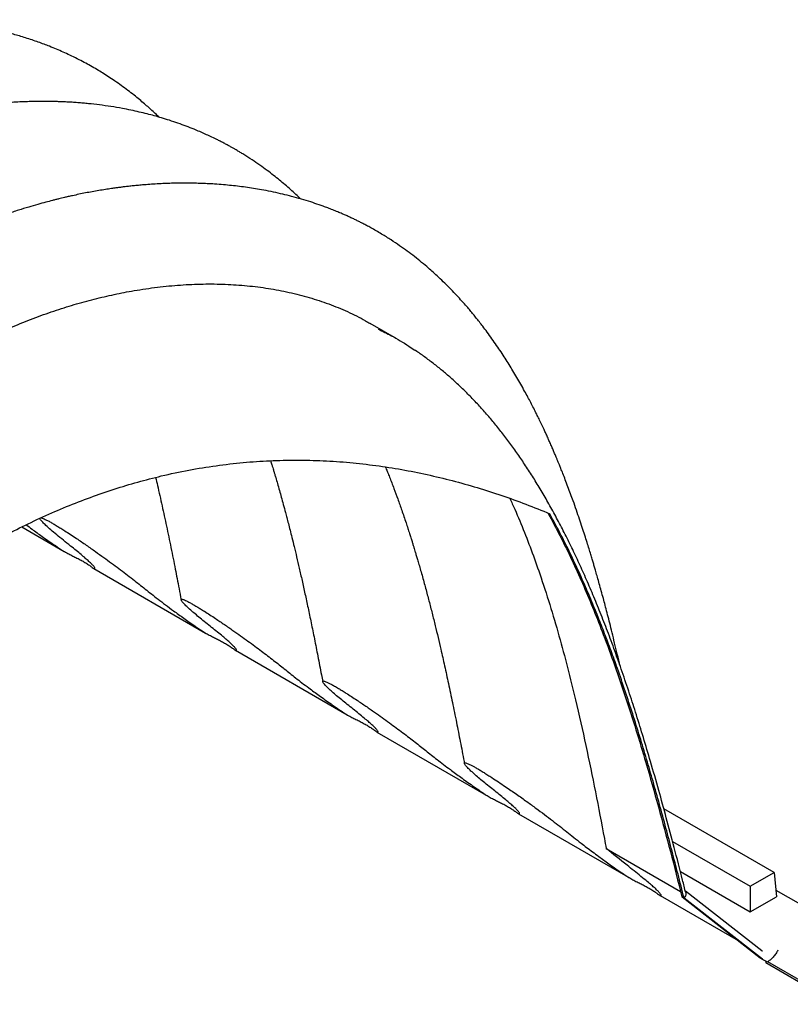
# Model space of a CAD drawing. Units: millimetres. Extents: x 549 to 23199, y 385 to 14059.
# Drawn here: x 6565 to 7019, y 6596 to 7176 of the extents above; entities that cross this region are included whole.
import ezdxf

# ---------------------------------------------------------------- set-up
doc = ezdxf.new("R2010")
doc.units = ezdxf.units.MM
doc.header["$LTSCALE"] = 55

msp = doc.modelspace()

# ---------------------------------------------------------------- linework, layer by layer
at = {"color": 7, "linetype": 'Continuous', "lineweight": 25}
for p, q in [((6786.97, 6988.34), (6771.31, 6997.38)), ((6565.84, 6877.33), (6590.74, 6862.96)), ((6608.36, 6852.79), (6674.21, 6814.77)), ((6691.84, 6804.6), (6757.68, 6766.59)), ((6775.31, 6756.41), (6841.16, 6718.4)), ((7009.63, 6673.61), (6944.49, 6711.22)), ((6858.78, 6708.23), (6924.63, 6670.21)), ((6949.67, 6691.9), (6995.49, 6665.45)), ((6910.51, 6687.7), (6954.4, 6662.37)), ((6954.24, 6674.26), (6995.49, 6650.44)), ((6995.49, 6665.45), (7009.63, 6673.61)), ((7009.63, 6673.61), (7010.92, 6659.35)), ((6995.49, 6665.45), (6995.49, 6650.44)), ((6942.25, 6660.04), (6988.31, 6633.45)), ((6955.19, 6659.26), (6955.26, 6659.2)), ((6956.43, 6658.54), (6955.19, 6659.26)), ((6955.26, 6659.2), (7001.37, 6623.27)), ((7002.22, 6627.48), (6957.2, 6662.56)), ((6995.49, 6650.44), (7010.92, 6659.35)), ((7010.57, 6663.26), (7066.61, 6630.91)), ((7002.61, 6622.56), (6956.43, 6658.54)), ((7001.37, 6623.27), (7001.43, 6623.23)), ((7001.43, 6623.23), (7002.38, 6622.64)), ((7002.36, 6622.6), (7003.61, 6621.89)), ((7004.52, 6621.43), (7004.61, 6620.25)), ((7026.37, 6607.68), (7004.61, 6620.25)), ((7027.6, 6608.39), (7005.74, 6621.01))]:
    msp.add_line(p, q, dxfattribs=at)
msp.add_ellipse((7013.62, 6641.31), major_axis=(9.44, 19.73), ratio=0.622421, start_param=3.006083, end_param=3.262996, dxfattribs=at)
for points, knots in [([(6646.84, 7118.94), (6646.53, 7119.24), (6645.34, 7120.39), (6643.32, 7122.27), (6640.72, 7124.62), (6638.06, 7126.94), (6635.16, 7129.39), (6631.9, 7132.03), (6628.34, 7134.79), (6624.54, 7137.6), (6620.72, 7140.29), (6617, 7142.76), (6613.53, 7144.97), (6610.02, 7147.1), (6606.44, 7149.17), (6602.55, 7151.31), (6598.52, 7153.41), (6594.38, 7155.44), (6590.33, 7157.31), (6586.31, 7159.06), (6582.53, 7160.6), (6578.92, 7161.99), (6575.49, 7163.25), (6571.86, 7164.5), (6568.14, 7165.71), (6564.49, 7166.82), (6561.11, 7167.79), (6558.08, 7168.6), (6555.2, 7169.34), (6552.17, 7170.07), (6548.86, 7170.82), (6545.44, 7171.54), (6542.07, 7172.19), (6538.39, 7172.85), (6534.41, 7173.5), (6530.22, 7174.1), (6526.3, 7174.6), (6522.51, 7175.03), (6518.61, 7175.4), (6514.33, 7175.75), (6509.6, 7176.05), (6504.54, 7176.28), (6499.54, 7176.4), (6495.06, 7176.44), (6491.12, 7176.41), (6487.38, 7176.33), (6483.49, 7176.21), (6478.52, 7175.97), (6472.46, 7175.57), (6465.33, 7174.93), (6459.24, 7174.24), (6454.28, 7173.59), (6450.51, 7173.05), (6446.7, 7172.45), (6442.94, 7171.82), (6439.39, 7171.18), (6436.5, 7170.63), (6434.26, 7170.18), (6432.42, 7169.8), (6430.44, 7169.39), (6428.12, 7168.88), (6425.43, 7168.28), (6422.44, 7167.58), (6418.93, 7166.72), (6415.15, 7165.76), (6411.25, 7164.71), (6407.74, 7163.73), (6404.59, 7162.82), (6401.78, 7161.97), (6399.24, 7161.19), (6396.82, 7160.43), (6394.27, 7159.61), (6391.39, 7158.65), (6388.17, 7157.56), (6384.75, 7156.35), (6381.24, 7155.08), (6377.25, 7153.59), (6372.77, 7151.86), (6367.83, 7149.87), (6362.93, 7147.81), (6358.11, 7145.72), (6354.13, 7143.93), (6351.19, 7142.57), (6349.63, 7141.84), (6348.68, 7141.39), (6348, 7141.06), (6347.07, 7140.62), (6345.75, 7139.98), (6344.02, 7139.14), (6341.89, 7138.09), (6339.35, 7136.82), (6336.4, 7135.32), (6333.05, 7133.57), (6329.3, 7131.57), (6325.14, 7129.3), (6322.23, 7127.65), (6320.71, 7126.79)], [0, 0, 0, 0, 0.003969, 0.015314, 0.025622, 0.036454, 0.048046, 0.060944, 0.075378, 0.090052, 0.104947, 0.118802, 0.131587, 0.143311, 0.156792, 0.169335, 0.183633, 0.19866, 0.212074, 0.225316, 0.239388, 0.250061, 0.261358, 0.273312, 0.285736, 0.297635, 0.308705, 0.318287, 0.326598, 0.336238, 0.347067, 0.357849, 0.368359, 0.378614, 0.392098, 0.405245, 0.417169, 0.428055, 0.439788, 0.452604, 0.466779, 0.482379, 0.497939, 0.511282, 0.522108, 0.532758, 0.544213, 0.556272, 0.576299, 0.59698, 0.618088, 0.62878, 0.639552, 0.650403, 0.661334, 0.671604, 0.680555, 0.68584, 0.69062, 0.696094, 0.702623, 0.710209, 0.71885, 0.727773, 0.739745, 0.750613, 0.760379, 0.769086, 0.776909, 0.783867, 0.79024, 0.797057, 0.805059, 0.814207, 0.82376, 0.833439, 0.843243, 0.856813, 0.870501, 0.883989, 0.897261, 0.910219, 0.916779, 0.921457, 0.923092, 0.924592, 0.927112, 0.930748, 0.935502, 0.941372, 0.948357, 0.956458, 0.965673, 0.976002, 0.987445, 1, 1, 1, 1]), ([(6730.31, 7070.76), (6729.37, 7071.65), (6727.41, 7073.53), (6724.33, 7076.31), (6721.11, 7079.12), (6717.78, 7081.9), (6714.26, 7084.73), (6710.4, 7087.67), (6706.17, 7090.73), (6701.61, 7093.84), (6697.72, 7096.34), (6694.76, 7098.14), (6693.03, 7099.17), (6691.53, 7100.05), (6690.06, 7100.89), (6688.4, 7101.82), (6686.5, 7102.86), (6684.47, 7103.94), (6682.41, 7105), (6680.01, 7106.2), (6677.24, 7107.54), (6674.04, 7109.01), (6670.77, 7110.45), (6667.04, 7112), (6662.77, 7113.68), (6657.93, 7115.44), (6653.05, 7117.07), (6648.38, 7118.52), (6644, 7119.77), (6639.62, 7120.92), (6635.05, 7122.03), (6630.19, 7123.1), (6624.6, 7124.2), (6618.41, 7125.25), (6611.75, 7126.19), (6606.31, 7126.81), (6602.03, 7127.22), (6598.8, 7127.48), (6595.55, 7127.71), (6592.45, 7127.89), (6589.56, 7128.02), (6586.83, 7128.12), (6584.05, 7128.19), (6581.09, 7128.23), (6577.81, 7128.25), (6574.18, 7128.22), (6570.16, 7128.13), (6565.79, 7127.97), (6561.31, 7127.74), (6556.89, 7127.44), (6552.65, 7127.09), (6548.48, 7126.69), (6543.29, 7126.12), (6537.03, 7125.32), (6529.56, 7124.19), (6521.83, 7122.82), (6513.78, 7121.21), (6507.2, 7119.71), (6502.28, 7118.5), (6499.2, 7117.72), (6496.43, 7116.99), (6493.96, 7116.31), (6491.69, 7115.68), (6489.38, 7115.01), (6486.83, 7114.26), (6483.87, 7113.37), (6480.66, 7112.36), (6476.85, 7111.13), (6472.66, 7109.73), (6468.16, 7108.15), (6463.92, 7106.61), (6459.94, 7105.11), (6456.28, 7103.68), (6453.13, 7102.42), (6450.53, 7101.35), (6448.44, 7100.48), (6446.68, 7099.73), (6445.29, 7099.14), (6444.12, 7098.63), (6443.02, 7098.15), (6441.79, 7097.61), (6440.33, 7096.96), (6438.32, 7096.06), (6435.59, 7094.81), (6432.03, 7093.15), (6427.79, 7091.11), (6422.86, 7088.67), (6417.24, 7085.77), (6410.94, 7082.41), (6406.51, 7079.92), (6404.18, 7078.6)], [0, 0, 0, 0, 0.0119765, 0.0251925, 0.0384627, 0.0516812, 0.0654779, 0.0804866, 0.0967595, 0.1141051, 0.1319535, 0.1395188, 0.1456486, 0.1503674, 0.1553152, 0.1611955, 0.1678785, 0.1753279, 0.1825404, 0.1893094, 0.2003313, 0.2111058, 0.222161, 0.2335032, 0.2487161, 0.2649063, 0.2813829, 0.2964051, 0.3102495, 0.3235555, 0.3382758, 0.3538038, 0.3695336, 0.3904959, 0.4110568, 0.4308128, 0.4402012, 0.4499391, 0.4600169, 0.4695039, 0.4777802, 0.4858676, 0.4938448, 0.5026215, 0.5122096, 0.5228728, 0.5347174, 0.5476037, 0.5612331, 0.5738494, 0.5860449, 0.5980696, 0.6099373, 0.6308758, 0.6518313, 0.6738143, 0.6966971, 0.7199754, 0.7293442, 0.7380513, 0.7457854, 0.7525472, 0.7587767, 0.7647498, 0.771861, 0.7801094, 0.7893918, 0.7986336, 0.8117816, 0.8242071, 0.8359107, 0.8468932, 0.8571277, 0.8662122, 0.8728526, 0.8785893, 0.8834225, 0.8874097, 0.8900613, 0.893071, 0.8964388, 0.9002544, 0.9051205, 0.9130136, 0.9227962, 0.9344671, 0.9480247, 0.9634673, 0.980793, 1, 1, 1, 1]), ([(6918.55, 6795.89), (6918.46, 6796.27), (6917.84, 6799), (6916.7, 6803.88), (6915.15, 6810.36), (6913.69, 6816.31), (6912.33, 6821.73), (6911.08, 6826.63), (6909.92, 6831.06), (6908.78, 6835.35), (6907.64, 6839.55), (6906.49, 6843.71), (6905.41, 6847.53), (6904.47, 6850.82), (6903.66, 6853.6), (6902.96, 6856), (6902.22, 6858.49), (6901.37, 6861.3), (6900.36, 6864.59), (6899.19, 6868.36), (6897.86, 6872.56), (6896.37, 6877.14), (6894.73, 6882.05), (6892.94, 6887.27), (6891.2, 6892.21), (6889.52, 6896.84), (6887.97, 6901.01), (6886.44, 6905.03), (6885.03, 6908.64), (6883.88, 6911.52), (6882.98, 6913.76), (6882.29, 6915.44), (6881.65, 6917), (6880.93, 6918.72), (6880.11, 6920.68), (6879.17, 6922.88), (6878.15, 6925.24), (6877.06, 6927.72), (6875.96, 6930.17), (6874.89, 6932.51), (6873.69, 6935.12), (6872.36, 6937.94), (6870.92, 6940.93), (6869.4, 6944.03), (6867.79, 6947.24), (6866.05, 6950.62), (6864.26, 6954.01), (6862.3, 6957.63), (6859.4, 6962.83), (6855.62, 6969.3), (6851.69, 6975.62), (6848.46, 6980.58), (6845.85, 6984.44), (6843.13, 6988.34), (6840.38, 6992.12), (6837.92, 6995.39), (6835.78, 6998.16), (6833.93, 7000.49), (6832.12, 7002.71), (6830.26, 7004.95), (6828.04, 7007.56), (6825.39, 7010.57), (6822.29, 7013.96), (6818.94, 7017.48), (6815.37, 7021.06), (6811.84, 7024.45), (6808.61, 7027.4), (6805.3, 7030.32), (6801.66, 7033.39), (6797.49, 7036.73), (6793.16, 7040.01), (6788.56, 7043.3), (6783.52, 7046.69), (6777.87, 7050.22), (6773.03, 7053.01), (6769.32, 7055.02), (6767.16, 7056.15), (6765.15, 7057.18), (6763.14, 7058.18), (6761.03, 7059.19), (6758.88, 7060.19), (6756.78, 7061.14), (6754.56, 7062.11), (6752.08, 7063.16), (6749.27, 7064.3), (6746.43, 7065.4), (6743.72, 7066.41), (6740.37, 7067.6), (6736.09, 7069.03), (6730.7, 7070.68), (6725.18, 7072.21), (6719.69, 7073.57), (6714.21, 7074.8), (6708.81, 7075.87), (6703.69, 7076.76), (6698.95, 7077.49), (6694.26, 7078.11), (6689.53, 7078.65), (6684.63, 7079.12), (6679.85, 7079.48), (6675.24, 7079.74), (6671.05, 7079.91), (6667.1, 7080.01), (6663.56, 7080.05), (6660.35, 7080.05), (6657.26, 7080.02), (6653.91, 7079.95), (6650.02, 7079.81), (6645.74, 7079.61), (6641.33, 7079.32), (6637.38, 7079.01), (6633.91, 7078.7), (6630.95, 7078.4), (6628.21, 7078.09), (6625.75, 7077.8), (6623.47, 7077.51), (6621.15, 7077.2), (6618.4, 7076.81), (6615.08, 7076.31), (6611.32, 7075.69), (6607.41, 7075), (6603.47, 7074.26), (6599.58, 7073.48), (6596.15, 7072.75), (6593.31, 7072.12), (6591.16, 7071.62), (6589.34, 7071.19), (6587.64, 7070.78), (6585.85, 7070.34), (6583.26, 7069.68), (6579.71, 7068.75), (6575.04, 7067.46), (6569.7, 7065.91), (6563.67, 7064.05), (6558.69, 7062.41), (6555.12, 7061.18), (6553.32, 7060.55), (6551.94, 7060.06), (6550.91, 7059.69), (6550.02, 7059.37), (6549.08, 7059.03), (6547.75, 7058.54), (6545.97, 7057.88), (6543.7, 7057.02), (6541.08, 7056.01), (6537.51, 7054.6), (6533.29, 7052.88), (6528.7, 7050.93), (6524.63, 7049.15), (6520.76, 7047.41), (6516.7, 7045.53), (6512.97, 7043.75), (6509.74, 7042.17), (6507.33, 7040.97), (6505.25, 7039.91), (6503.6, 7039.07), (6502.41, 7038.46), (6501.39, 7037.92), (6500.23, 7037.32), (6498.61, 7036.46), (6496.53, 7035.35), (6493.98, 7033.96), (6490.97, 7032.29), (6488.81, 7031.07), (6487.65, 7030.41)], [0, 0, 0, 0, 0.00186, 0.013223, 0.023797, 0.033581, 0.042423, 0.050505, 0.057825, 0.064385, 0.071854, 0.07878, 0.085177, 0.091046, 0.095287, 0.099202, 0.10314, 0.107829, 0.113413, 0.119804, 0.126996, 0.134841, 0.143271, 0.152284, 0.161883, 0.169065, 0.176543, 0.183931, 0.190369, 0.195825, 0.199423, 0.202415, 0.204894, 0.207899, 0.211718, 0.215523, 0.219893, 0.224595, 0.229118, 0.233443, 0.237569, 0.243652, 0.249244, 0.254418, 0.261166, 0.267583, 0.273826, 0.280797, 0.288644, 0.304422, 0.319477, 0.327268, 0.335302, 0.343785, 0.352171, 0.359822, 0.365355, 0.370593, 0.375545, 0.380513, 0.385999, 0.393658, 0.401787, 0.410394, 0.419563, 0.428721, 0.436473, 0.442988, 0.45238, 0.461983, 0.471625, 0.481523, 0.492339, 0.504062, 0.517219, 0.522093, 0.526355, 0.530111, 0.534031, 0.538234, 0.542606, 0.546739, 0.550597, 0.555608, 0.56121, 0.566835, 0.57188, 0.57668, 0.585814, 0.596178, 0.606848, 0.616326, 0.626311, 0.636683, 0.645454, 0.653711, 0.661976, 0.670284, 0.678612, 0.687604, 0.695169, 0.702508, 0.709251, 0.71542, 0.720642, 0.725591, 0.731165, 0.737672, 0.745288, 0.752721, 0.759838, 0.765071, 0.77006, 0.774599, 0.778671, 0.782276, 0.7859, 0.790144, 0.795881, 0.802251, 0.808664, 0.815082, 0.821508, 0.827678, 0.831817, 0.835298, 0.838122, 0.840664, 0.843547, 0.84678, 0.853224, 0.860722, 0.869294, 0.878943, 0.88967, 0.893151, 0.896036, 0.898241, 0.899766, 0.900965, 0.902469, 0.904291, 0.907314, 0.910938, 0.915162, 0.919763, 0.927982, 0.935259, 0.941596, 0.947288, 0.953659, 0.960869, 0.965014, 0.969002, 0.972302, 0.974911, 0.97683, 0.977938, 0.979771, 0.982343, 0.985651, 0.989697, 0.99448, 1, 1, 1, 1]), ([(6523.24, 6976.76), (6527.36, 6979.08), (6535.62, 6983.72), (6547.97, 6989.86), (6560.3, 6995.42), (6572.57, 7000.36), (6584.72, 7004.71), (6596.74, 7008.5), (6608.61, 7011.75), (6620.4, 7014.5), (6632.83, 7016.89), (6645.87, 7018.81), (6659.44, 7020.11), (6672.8, 7020.7), (6685.92, 7020.55), (6698.76, 7019.68), (6711.31, 7018.08), (6723.54, 7015.77), (6735.4, 7012.72), (6746.89, 7008.96), (6757.94, 7004.38), (6766.06, 7000.48), (6770.35, 6997.86), (6771.26, 6997.31)], [0, 0, 0, 0, 0.044786, 0.089591, 0.134442, 0.179364, 0.224376, 0.268688, 0.313111, 0.357634, 0.402236, 0.45541, 0.508643, 0.561908, 0.615181, 0.668438, 0.721641, 0.77475, 0.827728, 0.880542, 0.933219, 0.985824, 1, 1, 1, 1]), ([(6776.11, 6994.05), (6778.74, 6992.74), (6784.88, 6989.68), (6792.02, 6985.48), (6796.42, 6982.42), (6797.57, 6981.62)], [0, 0, 0, 0, 0.355383, 0.831073, 1, 1, 1, 1]), ([(6957.41, 6661.75), (6956.79, 6664.23), (6954.57, 6673.15), (6950.76, 6687.86), (6946.09, 6705.48), (6941.45, 6722.36), (6936.93, 6738.16), (6932.53, 6752.98), (6928.42, 6766.29), (6924.26, 6779.22), (6920.02, 6791.82), (6915.67, 6804.13), (6911.36, 6815.76), (6907.06, 6826.8), (6902.76, 6837.31), (6898.44, 6847.36), (6894.09, 6856.99), (6889.7, 6866.22), (6885.26, 6875.11), (6880.76, 6883.65), (6876.21, 6891.89), (6871.63, 6899.76), (6867.04, 6907.23), (6862.45, 6914.31), (6857.82, 6921.07), (6853.15, 6927.53), (6848.43, 6933.7), (6843.66, 6939.6), (6838.83, 6945.23), (6833.94, 6950.6), (6829, 6955.72), (6823.99, 6960.59), (6818.94, 6965.21), (6813.85, 6969.57), (6808.7, 6973.71), (6803.45, 6977.62), (6799.8, 6980.23), (6797.87, 6981.48), (6797.75, 6981.56)], [0, 0, 0, 0, 0.019317, 0.069579, 0.115511, 0.158222, 0.203584, 0.241801, 0.277669, 0.311663, 0.347693, 0.381959, 0.414724, 0.446237, 0.476686, 0.506217, 0.53495, 0.562983, 0.590397, 0.617264, 0.643644, 0.669576, 0.694416, 0.718562, 0.742207, 0.765394, 0.788162, 0.810546, 0.832578, 0.854289, 0.875709, 0.896864, 0.917737, 0.938133, 0.958406, 0.978575, 0.998653, 1, 1, 1, 1]), ([(6226.39, 6509.48), (6231.44, 6518.08), (6241.55, 6535.28), (6257.18, 6560.69), (6271.86, 6583.68), (6285.51, 6604.29), (6298.04, 6622.59), (6310.81, 6640.63), (6323.97, 6658.58), (6337.55, 6676.41), (6351.56, 6694.07), (6365.83, 6711.31), (6379.5, 6727.11), (6392.51, 6741.51), (6404.81, 6754.58), (6417.28, 6767.28), (6429.91, 6779.59), (6442.8, 6791.57), (6455.95, 6803.19), (6469.36, 6814.43), (6482.9, 6825.15), (6496.55, 6835.34), (6510.18, 6844.88), (6523.79, 6853.78), (6537.35, 6862.04), (6550.95, 6869.73), (6564.58, 6876.83), (6578.36, 6883.41), (6592.28, 6889.43), (6606.32, 6894.88), (6620.32, 6899.7), (6634.26, 6903.91), (6648.95, 6907.7), (6664.37, 6910.97), (6680.48, 6913.6), (6696.44, 6915.44), (6712.23, 6916.52), (6727.97, 6916.87), (6743.66, 6916.5), (6759.29, 6915.42), (6774.72, 6913.67), (6789.93, 6911.29), (6804.95, 6908.3), (6819.79, 6904.73), (6834.46, 6900.61), (6848.92, 6895.96), (6863.17, 6890.85), (6872.51, 6887.06), (6877.17, 6885.17)], [0, 0, 0, 0, 0.029419, 0.058842, 0.088259, 0.110332, 0.132412, 0.15449, 0.176562, 0.199422, 0.222293, 0.245162, 0.26802, 0.28678, 0.305553, 0.324328, 0.343099, 0.361856, 0.381103, 0.400368, 0.419637, 0.438899, 0.458144, 0.47693, 0.495734, 0.514544, 0.533347, 0.552133, 0.571526, 0.590935, 0.610352, 0.629764, 0.649158, 0.672051, 0.694964, 0.717888, 0.740807, 0.763705, 0.787242, 0.810794, 0.834353, 0.857909, 0.881451, 0.905153, 0.928865, 0.95258, 0.976295, 1, 1, 1, 1]), ([(6712.58, 6916.41), (6712.61, 6916.34), (6712.85, 6915.55), (6713.27, 6914.19), (6713.8, 6912.46), (6714.2, 6911.14), (6714.5, 6910.13), (6714.76, 6909.26), (6715.03, 6908.37), (6715.31, 6907.43), (6715.84, 6905.62), (6716.68, 6902.77), (6717.77, 6898.94), (6718.93, 6894.83), (6720.12, 6890.5), (6721.21, 6886.46), (6722.2, 6882.7), (6723.1, 6879.24), (6724.09, 6875.36), (6725.23, 6870.81), (6726.53, 6865.54), (6727.98, 6859.5), (6729.53, 6852.86), (6731.17, 6845.63), (6732.9, 6837.84), (6734.69, 6829.5), (6736.55, 6820.6), (6738.49, 6811.1), (6740.5, 6800.92), (6742.12, 6792.54), (6743.06, 6787.51), (6743.32, 6786.14)], [0, 0, 0, 0, 0.001745, 0.019373, 0.033524, 0.04419, 0.051514, 0.058245, 0.065417, 0.073031, 0.081088, 0.109295, 0.141891, 0.173005, 0.207303, 0.2448, 0.268742, 0.295723, 0.32595, 0.359435, 0.401611, 0.448059, 0.498797, 0.553842, 0.613213, 0.67575, 0.742492, 0.81345, 0.888635, 0.969718, 1, 1, 1, 1]), ([(6780.32, 6912.69), (6780.4, 6912.5), (6780.82, 6911.48), (6781.63, 6909.48), (6782.78, 6906.59), (6784.03, 6903.37), (6785.66, 6899.1), (6787.65, 6893.7), (6790.02, 6887), (6791.99, 6881.2), (6793.49, 6876.64), (6794.44, 6873.7), (6795.26, 6871.13), (6795.94, 6868.95), (6796.5, 6867.17), (6796.92, 6865.78), (6797.32, 6864.48), (6797.77, 6862.99), (6798.36, 6861.04), (6799.06, 6858.67), (6799.89, 6855.84), (6800.85, 6852.54), (6801.89, 6848.87), (6802.95, 6845.04), (6804, 6841.21), (6805.01, 6837.43), (6805.99, 6833.72), (6806.93, 6830.07), (6808.17, 6825.22), (6809.65, 6819.25), (6811.35, 6812.17), (6813.2, 6804.29), (6815.24, 6795.27), (6817.52, 6784.82), (6819.87, 6773.67), (6822.19, 6762.27), (6824.47, 6750.67), (6826.03, 6742.61), (6826.84, 6738.26), (6826.91, 6737.85)], [0, 0, 0, 0, 0.003608, 0.019899, 0.038456, 0.059145, 0.08133, 0.119063, 0.160332, 0.205162, 0.225001, 0.242765, 0.25815, 0.271148, 0.281753, 0.289961, 0.295912, 0.304879, 0.316284, 0.330134, 0.346434, 0.365807, 0.387714, 0.410096, 0.432064, 0.453617, 0.474752, 0.495469, 0.515766, 0.556923, 0.596212, 0.6344, 0.68821, 0.745454, 0.806145, 0.870293, 0.930493, 0.99334, 1, 1, 1, 1]), ([(6644.76, 6906.52), (6645.13, 6904.95), (6646.45, 6899.42), (6648.59, 6889.86), (6650.79, 6879.73), (6652.52, 6871.5), (6653.82, 6865.15), (6655.1, 6858.8), (6656.31, 6852.75), (6657.47, 6846.8), (6658.63, 6840.76), (6659.44, 6836.53), (6659.85, 6834.3), (6659.86, 6834.28)], [0, 0, 0, 0, 0.066977, 0.235479, 0.402052, 0.49028, 0.577928, 0.664989, 0.752218, 0.827066, 0.909328, 0.999018, 1, 1, 1, 1]), ([(6853.68, 6894.16), (6854.17, 6893.12), (6856.72, 6887.75), (6860.93, 6877.63), (6866.33, 6863.84), (6871.78, 6848.53), (6877.25, 6831.68), (6882.69, 6813.24), (6887.74, 6794.45), (6893.07, 6772.89), (6898.58, 6748.48), (6904.2, 6721.18), (6908.09, 6700.85), (6910.15, 6689.66), (6910.51, 6687.7)], [0, 0, 0, 0, 0.017394, 0.089891, 0.162386, 0.234843, 0.325252, 0.415681, 0.50612, 0.596541, 0.722161, 0.847794, 0.973424, 1, 1, 1, 1]), ([(6876.09, 6885.6), (6876.63, 6884.63), (6879.52, 6879.38), (6884.59, 6869.66), (6891.09, 6856.21), (6897.28, 6842.42), (6903.19, 6828.33), (6909.32, 6812.72), (6915.62, 6795.55), (6922.02, 6776.79), (6928.11, 6757.75), (6934.58, 6736.28), (6941.36, 6712.35), (6948.44, 6685.93), (6952.94, 6668.15), (6955.19, 6659.26)], [0, 0, 0, 0, 0.0148471, 0.0800263, 0.145222, 0.2104187, 0.275738, 0.341058, 0.4232746, 0.5055056, 0.5877427, 0.6699676, 0.7799742, 0.8899882, 1, 1, 1, 1]), ([(6608.77, 6852.64), (6608.86, 6852.68), (6609.05, 6852.75), (6609.01, 6853.08), (6608.76, 6853.53), (6608.2, 6854.27), (6607.15, 6855.4), (6605.46, 6857.03), (6603.37, 6858.9), (6600.85, 6861.04), (6597.94, 6863.43), (6594.31, 6866.32), (6590.35, 6869.48), (6586.32, 6872.75), (6582.86, 6875.69), (6580.13, 6878.16), (6578.12, 6880.14), (6577.06, 6881.37), (6576.59, 6882.09), (6576.54, 6882.31), (6576.52, 6882.41)], [0, 0, 0, 0, 0.030006, 0.060026, 0.090795, 0.121571, 0.178332, 0.235117, 0.293296, 0.351482, 0.413913, 0.476543, 0.557536, 0.638468, 0.720535, 0.802582, 0.871107, 0.940204, 0.974536, 1, 1, 1, 1]), ([(6577.2, 6882.75), (6577.41, 6882.7), (6577.85, 6882.6), (6578.93, 6882.17), (6580.41, 6881.46), (6582.26, 6880.47), (6584.39, 6879.25), (6586.56, 6877.96), (6588.85, 6876.55), (6591.52, 6874.87), (6594.66, 6872.84), (6597.96, 6870.64), (6601.03, 6868.57), (6603.87, 6866.62), (6606.63, 6864.7), (6610.12, 6862.24), (6614.22, 6859.32), (6618.81, 6855.98), (6623.14, 6852.76), (6627.33, 6849.6), (6631.34, 6846.51), (6635.07, 6843.56), (6638.62, 6840.71), (6642.23, 6837.84), (6646.15, 6834.78), (6650.53, 6831.45), (6654.63, 6828.4), (6658.28, 6825.75), (6661.36, 6823.54), (6664.62, 6821.23), (6668.21, 6818.73), (6670.82, 6816.96), (6672.22, 6816.01)], [0, 0, 0, 0, 0.0205, 0.0419315, 0.0630654, 0.0849744, 0.1034648, 0.1225563, 0.1397593, 0.1573842, 0.1839863, 0.2113124, 0.2347217, 0.258142, 0.2821255, 0.3061137, 0.351821, 0.3975489, 0.4443815, 0.4912207, 0.5419268, 0.5928335, 0.6435137, 0.6942601, 0.7449686, 0.7965293, 0.8480754, 0.8773092, 0.9065382, 0.9363537, 0.9661547, 1, 1, 1, 1]), ([(6956.43, 6658.54), (6955.25, 6663.22), (6952.92, 6672.46), (6949.37, 6686.2), (6945.73, 6699.95), (6941.99, 6713.67), (6938.18, 6727.21), (6934.32, 6740.5), (6930.34, 6753.74), (6926.14, 6767.12), (6921.74, 6780.56), (6918.07, 6791.23), (6915.24, 6799.16), (6913.37, 6804.32), (6911.48, 6809.4), (6909.59, 6814.39), (6907.69, 6819.31), (6904.79, 6826.62), (6900.87, 6836.18), (6895.81, 6847.8), (6891.31, 6857.57), (6887.38, 6865.7), (6884.05, 6872.31), (6880.65, 6878.83), (6878.33, 6883.07), (6877.17, 6885.17)], [0, 0, 0, 0, 0.0577055, 0.1141067, 0.170395, 0.2288593, 0.2858823, 0.3408152, 0.3972664, 0.4549419, 0.5130701, 0.5721076, 0.5953103, 0.618264, 0.6409678, 0.6634235, 0.6856323, 0.7075949, 0.7631708, 0.8175019, 0.8706047, 0.9027309, 0.9355842, 0.9680053, 1, 1, 1, 1]), ([(6568.48, 6878.59), (6569.61, 6877.75), (6571.63, 6876.25), (6574.82, 6873.93), (6577.89, 6871.72), (6581.15, 6869.42), (6584.74, 6866.92), (6587.35, 6865.14), (6588.74, 6864.2)], [0, 0, 0, 0, 0.1956666, 0.3504388, 0.5051859, 0.6630379, 0.8208132, 1, 1, 1, 1]), ([(6588.74, 6864.2), (6589.51, 6863.72), (6591.06, 6862.73), (6593.56, 6861.43), (6596.04, 6860.19), (6598.49, 6858.97), (6600.86, 6857.71), (6603.17, 6856.38), (6605.3, 6855.02), (6606.87, 6853.87), (6607.92, 6853.08), (6608.49, 6852.68), (6608.69, 6852.65), (6608.77, 6852.64)], [0, 0, 0, 0, 0.0867556, 0.1765785, 0.2632021, 0.3518801, 0.4481837, 0.5465963, 0.6587474, 0.7748038, 0.8575372, 0.9424462, 1, 1, 1, 1]), ([(6692.24, 6804.45), (6692.33, 6804.49), (6692.53, 6804.56), (6692.48, 6804.89), (6692.24, 6805.34), (6691.67, 6806.09), (6690.63, 6807.22), (6688.93, 6808.84), (6686.84, 6810.71), (6684.29, 6812.88), (6681.24, 6815.37), (6677.82, 6818.12), (6674.3, 6820.91), (6670.98, 6823.59), (6668.02, 6826.06), (6665.35, 6828.37), (6663.05, 6830.48), (6661.44, 6832.09), (6660.44, 6833.24), (6659.92, 6834.01), (6659.77, 6834.56), (6660.09, 6834.75), (6660.77, 6834.64), (6661.67, 6834.33), (6662.97, 6833.76), (6664.67, 6832.89), (6666.79, 6831.72), (6669, 6830.42), (6671.31, 6829.02), (6673.88, 6827.41), (6676.84, 6825.51), (6679.91, 6823.49), (6682.75, 6821.58), (6685.36, 6819.81), (6687.9, 6818.06), (6691.14, 6815.81), (6694.94, 6813.12), (6699.22, 6810.03), (6703.3, 6807.05), (6707.19, 6804.15), (6710.88, 6801.36), (6714.38, 6798.66), (6717.6, 6796.12), (6720.75, 6793.61), (6723.91, 6791.07), (6727.29, 6788.4), (6731.02, 6785.52), (6734.66, 6782.77), (6738.1, 6780.23), (6741.26, 6777.92), (6744.62, 6775.5), (6748.14, 6773.01), (6751.81, 6770.46), (6754.39, 6768.71), (6755.69, 6767.82)], [0, 0, 0, 0, 0.012335, 0.024676, 0.037325, 0.049976, 0.07331, 0.096654, 0.120571, 0.14449, 0.171455, 0.19845, 0.225447, 0.252384, 0.279341, 0.30627, 0.334871, 0.363655, 0.381974, 0.400286, 0.419192, 0.438076, 0.450023, 0.462131, 0.474099, 0.486449, 0.497563, 0.509117, 0.518614, 0.528366, 0.542028, 0.556067, 0.567739, 0.579416, 0.591378, 0.603343, 0.626075, 0.648818, 0.672101, 0.695388, 0.719251, 0.743115, 0.767225, 0.791345, 0.816876, 0.842396, 0.868137, 0.893875, 0.911568, 0.929259, 0.947253, 0.965242, 0.982515, 1, 1, 1, 1]), ([(6672.22, 6816.01), (6672.98, 6815.53), (6674.53, 6814.55), (6677.03, 6813.25), (6679.51, 6812), (6681.96, 6810.78), (6684.33, 6809.52), (6686.65, 6808.19), (6688.77, 6806.83), (6690.35, 6805.68), (6691.39, 6804.9), (6691.96, 6804.49), (6692.16, 6804.47), (6692.24, 6804.45)], [0, 0, 0, 0, 0.086756, 0.176578, 0.263202, 0.35188, 0.448184, 0.546596, 0.658747, 0.774804, 0.857537, 0.942446, 1, 1, 1, 1]), ([(6775.71, 6756.27), (6775.8, 6756.3), (6776, 6756.37), (6775.95, 6756.7), (6775.71, 6757.16), (6775.14, 6757.9), (6774.1, 6759.03), (6772.4, 6760.65), (6770.31, 6762.52), (6767.76, 6764.7), (6764.71, 6767.19), (6761.29, 6769.93), (6757.77, 6772.72), (6754.45, 6775.4), (6751.49, 6777.87), (6748.82, 6780.18), (6746.52, 6782.29), (6744.91, 6783.9), (6743.92, 6785.05), (6743.39, 6785.83), (6743.24, 6786.37), (6743.56, 6786.56), (6744.24, 6786.45), (6745.14, 6786.15), (6746.45, 6785.57), (6748.15, 6784.7), (6750.26, 6783.53), (6752.47, 6782.23), (6754.78, 6780.83), (6757.35, 6779.22), (6760.31, 6777.32), (6763.38, 6775.3), (6766.22, 6773.4), (6768.83, 6771.62), (6771.37, 6769.87), (6774.61, 6767.62), (6778.41, 6764.93), (6782.69, 6761.84), (6786.77, 6758.86), (6790.66, 6755.96), (6794.35, 6753.17), (6797.85, 6750.48), (6801.08, 6747.93), (6804.22, 6745.42), (6807.38, 6742.89), (6810.76, 6740.21), (6814.49, 6737.33), (6818.13, 6734.59), (6821.57, 6732.04), (6824.73, 6729.73), (6828.09, 6727.31), (6831.61, 6724.82), (6835.28, 6722.27), (6837.86, 6720.52), (6839.16, 6719.64)], [0, 0, 0, 0, 0.012335, 0.024676, 0.037325, 0.049976, 0.07331, 0.096654, 0.120571, 0.14449, 0.171455, 0.19845, 0.225447, 0.252384, 0.279341, 0.30627, 0.334871, 0.363655, 0.381974, 0.400286, 0.419192, 0.438076, 0.450023, 0.462131, 0.474099, 0.486449, 0.497563, 0.509117, 0.518614, 0.528366, 0.542028, 0.556067, 0.567739, 0.579416, 0.591378, 0.603343, 0.626075, 0.648818, 0.672101, 0.695388, 0.719251, 0.743115, 0.767225, 0.791345, 0.816876, 0.842396, 0.868137, 0.893875, 0.911568, 0.929259, 0.947253, 0.965242, 0.982515, 1, 1, 1, 1]), ([(6755.69, 6767.82), (6756.45, 6767.34), (6758.01, 6766.36), (6760.5, 6765.06), (6762.98, 6763.82), (6765.43, 6762.59), (6767.8, 6761.34), (6770.12, 6760), (6772.24, 6758.64), (6773.82, 6757.5), (6774.86, 6756.71), (6775.44, 6756.31), (6775.63, 6756.28), (6775.71, 6756.27)], [0, 0, 0, 0, 0.086756, 0.176578, 0.263202, 0.35188, 0.448184, 0.546596, 0.658747, 0.774804, 0.857537, 0.942446, 1, 1, 1, 1]), ([(6859.18, 6708.08), (6859.28, 6708.12), (6859.47, 6708.19), (6859.42, 6708.52), (6859.18, 6708.97), (6858.61, 6709.71), (6857.57, 6710.84), (6855.87, 6712.47), (6853.78, 6714.34), (6851.24, 6716.5), (6848.23, 6718.96), (6844.86, 6721.66), (6841.39, 6724.42), (6838.12, 6727.06), (6835.18, 6729.5), (6832.48, 6731.84), (6830.1, 6734.02), (6828.51, 6735.62), (6827.59, 6736.67), (6827.11, 6737.34), (6826.87, 6737.86), (6826.93, 6738.17), (6827.3, 6738.26), (6827.99, 6738.13), (6829.12, 6737.71), (6830.61, 6737), (6832.36, 6736.08), (6834.19, 6735.05), (6836.22, 6733.86), (6838.43, 6732.51), (6840.75, 6731.06), (6843.64, 6729.21), (6847.1, 6726.94), (6850.84, 6724.42), (6854.33, 6722.03), (6857.57, 6719.77), (6860.71, 6717.56), (6864.63, 6714.76), (6869.17, 6711.46), (6874.18, 6707.74), (6878.85, 6704.2), (6883.25, 6700.78), (6887.27, 6697.57), (6891.32, 6694.33), (6895.17, 6691.29), (6898.93, 6688.41), (6902.4, 6685.81), (6905.78, 6683.31), (6909.03, 6680.95), (6912.09, 6678.75), (6915.34, 6676.46), (6918.83, 6674.03), (6921.34, 6672.33), (6922.63, 6671.45)], [0, 0, 0, 0, 0.012359, 0.024724, 0.037397, 0.050073, 0.073452, 0.096842, 0.120804, 0.144771, 0.171409, 0.198076, 0.224747, 0.251357, 0.277986, 0.304589, 0.334687, 0.364998, 0.380067, 0.395134, 0.410485, 0.42583, 0.439179, 0.452682, 0.466054, 0.479829, 0.489479, 0.499426, 0.509066, 0.51898, 0.528815, 0.538862, 0.555717, 0.573021, 0.588485, 0.603956, 0.619794, 0.635635, 0.665349, 0.695076, 0.725551, 0.75603, 0.788129, 0.820244, 0.852331, 0.874076, 0.895837, 0.917573, 0.933666, 0.949756, 0.966174, 0.982584, 1, 1, 1, 1]), ([(6839.16, 6719.64), (6839.92, 6719.15), (6841.48, 6718.17), (6843.97, 6716.87), (6846.45, 6715.63), (6848.9, 6714.4), (6851.28, 6713.15), (6853.59, 6711.82), (6855.71, 6710.46), (6857.29, 6709.31), (6858.33, 6708.52), (6858.91, 6708.12), (6859.1, 6708.09), (6859.18, 6708.08)], [0, 0, 0, 0, 0.086756, 0.176578, 0.263202, 0.35188, 0.448184, 0.546596, 0.658747, 0.774804, 0.857537, 0.942446, 1, 1, 1, 1]), ([(6942.65, 6659.89), (6942.75, 6659.93), (6942.94, 6660), (6942.89, 6660.33), (6942.65, 6660.78), (6942.08, 6661.53), (6941.04, 6662.66), (6939.34, 6664.28), (6937.25, 6666.15), (6934.52, 6668.47), (6931.06, 6671.3), (6926.95, 6674.58), (6920.03, 6680.09), (6914.59, 6684.44), (6910.51, 6687.7)], [0, 0, 0, 0, 0.036615, 0.073248, 0.110794, 0.148349, 0.217612, 0.286905, 0.357898, 0.428901, 0.523949, 0.619116, 0.714294, 1, 1, 1, 1]), ([(6922.63, 6671.45), (6923.39, 6670.97), (6924.95, 6669.99), (6927.44, 6668.69), (6929.93, 6667.44), (6932.38, 6666.22), (6934.75, 6664.96), (6937.06, 6663.63), (6939.18, 6662.27), (6940.76, 6661.12), (6941.8, 6660.33), (6942.38, 6659.93), (6942.57, 6659.9), (6942.65, 6659.89)], [0, 0, 0, 0, 0.086756, 0.176578, 0.263202, 0.35188, 0.448184, 0.546596, 0.658747, 0.774804, 0.857537, 0.942446, 1, 1, 1, 1]), ([(6957.39, 6661.75), (6957.41, 6661.69), (6957.58, 6661.3), (6957.46, 6660.4), (6957.06, 6659.37), (6956.62, 6658.76), (6956.43, 6658.54), (6956.43, 6658.54)], [0, 0, 0, 0, 0.066262, 0.420063, 0.784897, 0.996184, 1, 1, 1, 1]), ([(7002.72, 6627.17), (7002.64, 6627.21), (7002.47, 6627.29), (7002.31, 6627.42), (7002.22, 6627.48)], [0, 0, 0, 0, 0.459834, 1, 1, 1, 1]), ([(7011.81, 6627.8), (7011.81, 6627.8), (7011.41, 6627.1), (7010.59, 6625.71), (7009.21, 6623.87), (7007.64, 6622.26), (7006.38, 6621.43), (7005.74, 6621.01)], [0, 0, 0, 0, 0.001642, 0.28592, 0.571369, 0.783402, 1, 1, 1, 1])]:
    msp.add_open_spline(points, degree=3, knots=knots, dxfattribs=at)

doc.saveas('drawing.dxf')
